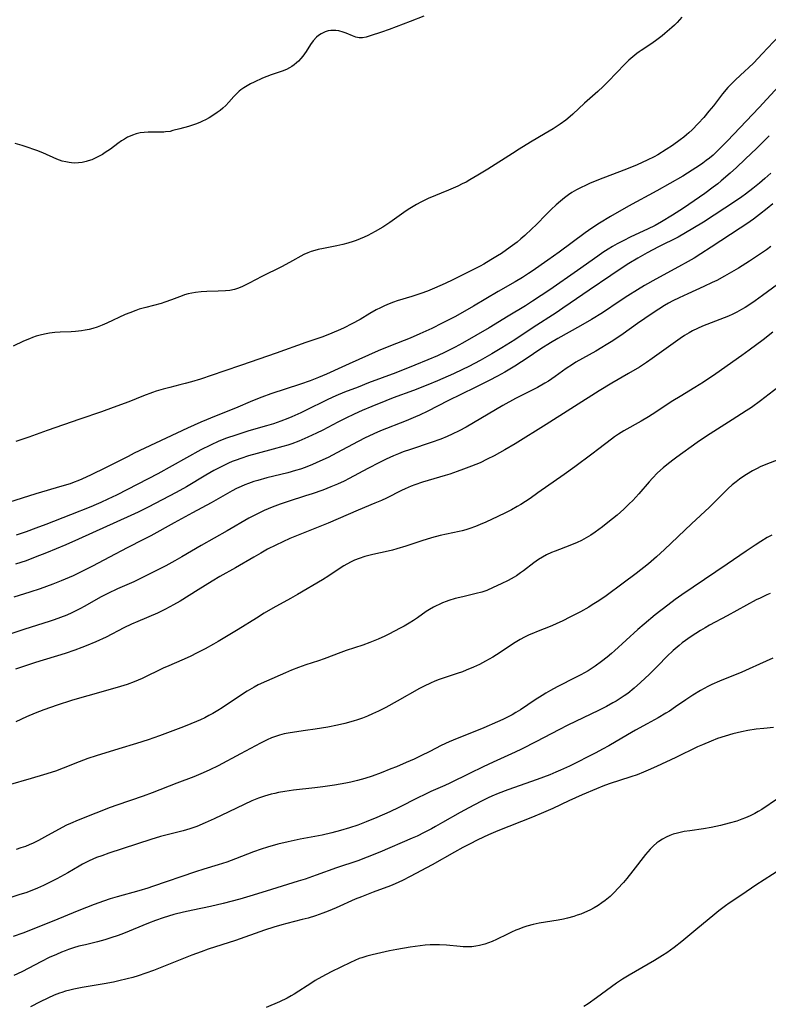
# Model space of a CAD drawing. Units: inches. Extents: x 2102912 to 2108317, y 196890 to 202334.
# Drawn here: x 2103224 to 2103353, y 198561 to 198731 of the extents above; entities that cross this region are included whole.
import ezdxf

# ---------------------------------------------------------------- set-up
doc = ezdxf.new("R2010")
doc.units = ezdxf.units.IN
doc.header["$MEASUREMENT"] = 0
doc.layers.add('c_08_T14S_R20E', color=39, linetype='Continuous')

msp = doc.modelspace()

# ---------------------------------------------------------------- linework, layer by layer
at = {"layer": 'c_08_T14S_R20E'}
for points in [[(2103338.02, 198731.03, 1092), (2103337.65, 198730.56, 1092), (2103337.24, 198730.11, 1092), (2103336.8, 198729.66, 1092), (2103336.33, 198729.22, 1092), (2103335.15, 198728.2, 1092), (2103334.68, 198727.82, 1092), (2103333.75, 198727.1, 1092), (2103332.89, 198726.5, 1092), (2103331.08, 198725.31, 1092), (2103330.7, 198725.05, 1092), (2103330.32, 198724.77, 1092), (2103329.62, 198724.21, 1092), (2103328.95, 198723.6, 1092), (2103328.25, 198722.93, 1092), (2103325.41, 198719.96, 1092), (2103324.53, 198719.08, 1092), (2103323.59, 198718.22, 1092), (2103321.33, 198716.26, 1092), (2103319.33, 198714.34, 1092), (2103318.88, 198713.94, 1092), (2103318.14, 198713.32, 1092), (2103317.15, 198712.62, 1092), (2103315.92, 198711.83, 1092), (2103314.57, 198711, 1092), (2103312.04, 198709.5, 1092), (2103310.12, 198708.33, 1092), (2103308.94, 198707.6, 1092), (2103304.71, 198704.9, 1092), (2103303.01, 198703.84, 1092), (2103301.64, 198703.03, 1092), (2103300.98, 198702.67, 1092), (2103300.31, 198702.34, 1092), (2103299.58, 198701.99, 1092), (2103297.95, 198701.26, 1092), (2103294.48, 198699.82, 1092), (2103293.19, 198699.22, 1092), (2103292.49, 198698.84, 1092), (2103291.59, 198698.32, 1092), (2103291.03, 198697.96, 1092), (2103290.3, 198697.46, 1092), (2103287.88, 198695.72, 1092), (2103286.7, 198694.94, 1092), (2103285.36, 198694.16, 1092), (2103284.13, 198693.51, 1092), (2103283.46, 198693.19, 1092), (2103282.79, 198692.9, 1092), (2103282.12, 198692.63, 1092), (2103281.57, 198692.44, 1092), (2103280.69, 198692.17, 1092), (2103279.8, 198691.94, 1092), (2103278.76, 198691.71, 1092), (2103276.5, 198691.26, 1092), (2103275.59, 198691.07, 1092), (2103274.98, 198690.92, 1092), (2103274.38, 198690.75, 1092), (2103273.79, 198690.52, 1092), (2103273.13, 198690.21, 1092), (2103270.66, 198688.85, 1092), (2103269.25, 198688.1, 1092), (2103265.89, 198686.41, 1092), (2103263.72, 198685.27, 1092), (2103262.57, 198684.7, 1092), (2103261.88, 198684.42, 1092), (2103261.18, 198684.19, 1092), (2103260.38, 198684.03, 1092), (2103259.67, 198683.95, 1092), (2103258.37, 198683.89, 1092), (2103256.42, 198683.85, 1092), (2103255.47, 198683.8, 1092), (2103254.5, 198683.68, 1092), (2103253.88, 198683.57, 1092), (2103253.26, 198683.43, 1092), (2103252.63, 198683.26, 1092), (2103252.23, 198683.12, 1092), (2103250.35, 198682.4, 1092), (2103249.22, 198682, 1092), (2103248.62, 198681.82, 1092), (2103245.94, 198681.13, 1092), (2103244.84, 198680.8, 1092), (2103244.22, 198680.59, 1092), (2103243.19, 198680.2, 1092), (2103242.43, 198679.88, 1092), (2103239.29, 198678.41, 1092), (2103238.45, 198678.06, 1092), (2103237.59, 198677.75, 1092), (2103236.88, 198677.52, 1092), (2103236.23, 198677.35, 1092), (2103235.57, 198677.21, 1092), (2103234.9, 198677.1, 1092), (2103233.91, 198676.99, 1092), (2103233.16, 198676.94, 1092), (2103231.25, 198676.85, 1092), (2103230.34, 198676.79, 1092), (2103229.44, 198676.7, 1092), (2103228.56, 198676.55, 1092), (2103227.81, 198676.37, 1092), (2103227.14, 198676.16, 1092), (2103226.48, 198675.93, 1092), (2103225.96, 198675.72, 1092), (2103224.96, 198675.3, 1092), (2103223.17, 198674.45, 1092)], [(2103293.74, 198731.21, 1094), (2103291.39, 198730.25, 1094), (2103287.78, 198728.87, 1094), (2103286.46, 198728.41, 1094), (2103284.53, 198727.78, 1094), (2103283.79, 198727.58, 1094), (2103283.19, 198727.47, 1094), (2103282.61, 198727.47, 1094), (2103282.02, 198727.59, 1094), (2103281.45, 198727.8, 1094), (2103280.36, 198728.28, 1094), (2103279.87, 198728.46, 1094), (2103279.14, 198728.65, 1094), (2103278.63, 198728.72, 1094), (2103278.11, 198728.73, 1094), (2103277.77, 198728.72, 1094), (2103277.26, 198728.64, 1094), (2103276.76, 198728.5, 1094), (2103276.06, 198728.16, 1094), (2103275.65, 198727.88, 1094), (2103275.27, 198727.55, 1094), (2103274.72, 198726.92, 1094), (2103274.28, 198726.31, 1094), (2103273.48, 198725.1, 1094), (2103272.95, 198724.34, 1094), (2103272.59, 198723.89, 1094), (2103272.2, 198723.48, 1094), (2103271.85, 198723.15, 1094), (2103271.47, 198722.84, 1094), (2103271.07, 198722.55, 1094), (2103270.64, 198722.29, 1094), (2103270.12, 198722.02, 1094), (2103269.38, 198721.71, 1094), (2103267.51, 198721.08, 1094), (2103266.77, 198720.8, 1094), (2103266.03, 198720.51, 1094), (2103264.55, 198719.86, 1094), (2103263.96, 198719.57, 1094), (2103263.37, 198719.24, 1094), (2103262.81, 198718.89, 1094), (2103262.28, 198718.5, 1094), (2103262.02, 198718.28, 1094), (2103261.54, 198717.83, 1094), (2103261.1, 198717.36, 1094), (2103260.21, 198716.38, 1094), (2103259.7, 198715.86, 1094), (2103259.17, 198715.38, 1094), (2103258.71, 198715, 1094), (2103258.22, 198714.64, 1094), (2103257.45, 198714.12, 1094), (2103256.85, 198713.74, 1094), (2103256.23, 198713.39, 1094), (2103255.69, 198713.11, 1094), (2103255.22, 198712.89, 1094), (2103254.5, 198712.62, 1094), (2103253.3, 198712.24, 1094), (2103251.83, 198711.83, 1094), (2103250.63, 198711.51, 1094), (2103250.12, 198711.39, 1094), (2103249.36, 198711.28, 1094), (2103249.06, 198711.26, 1094), (2103248.3, 198711.25, 1094), (2103246.95, 198711.27, 1094), (2103246.36, 198711.26, 1094), (2103245.7, 198711.21, 1094), (2103244.97, 198711.11, 1094), (2103244.32, 198710.96, 1094), (2103243.69, 198710.76, 1094), (2103243.25, 198710.58, 1094), (2103242.81, 198710.37, 1094), (2103242.28, 198710.07, 1094), (2103241.77, 198709.74, 1094), (2103241.14, 198709.29, 1094), (2103239.89, 198708.35, 1094), (2103239, 198707.73, 1094), (2103238.5, 198707.41, 1094), (2103237.73, 198706.98, 1094), (2103237.25, 198706.75, 1094), (2103236.66, 198706.51, 1094), (2103236.07, 198706.3, 1094), (2103235.72, 198706.2, 1094), (2103235.05, 198706.05, 1094), (2103234.37, 198705.96, 1094), (2103233.79, 198705.94, 1094), (2103233.2, 198705.97, 1094), (2103232.81, 198706.02, 1094), (2103232.21, 198706.13, 1094), (2103231.61, 198706.29, 1094), (2103231.13, 198706.45, 1094), (2103230.66, 198706.63, 1094), (2103228.25, 198707.68, 1094), (2103227.23, 198708.1, 1094), (2103226.58, 198708.34, 1094), (2103225.94, 198708.57, 1094), (2103224.74, 198708.95, 1094), (2103223.52, 198709.28, 1094)], [(2103354.77, 198727.81, 1090), (2103351.86, 198724.71, 1090), (2103350.39, 198723.19, 1090), (2103349.52, 198722.33, 1090), (2103348.88, 198721.72, 1090), (2103347.29, 198720.26, 1090), (2103346.62, 198719.59, 1090), (2103345.97, 198718.9, 1090), (2103345.05, 198717.82, 1090), (2103343.48, 198715.79, 1090), (2103342.71, 198714.83, 1090), (2103341.8, 198713.75, 1090), (2103340.83, 198712.71, 1090), (2103339.81, 198711.67, 1090), (2103339.24, 198711.13, 1090), (2103338.83, 198710.77, 1090), (2103338.4, 198710.41, 1090), (2103337.76, 198709.91, 1090), (2103336.42, 198708.97, 1090), (2103335.33, 198708.24, 1090), (2103333.94, 198707.37, 1090), (2103333.31, 198707.02, 1090), (2103332.11, 198706.42, 1090), (2103330.37, 198705.63, 1090), (2103328.55, 198704.88, 1090), (2103326.9, 198704.23, 1090), (2103323.73, 198703.03, 1090), (2103322.17, 198702.4, 1090), (2103321.48, 198702.1, 1090), (2103320.75, 198701.74, 1090), (2103319.95, 198701.32, 1090), (2103319.17, 198700.86, 1090), (2103318.6, 198700.48, 1090), (2103317.88, 198699.94, 1090), (2103317.18, 198699.37, 1090), (2103316.47, 198698.75, 1090), (2103315.62, 198697.96, 1090), (2103314.81, 198697.16, 1090), (2103313.03, 198695.34, 1090), (2103312.3, 198694.63, 1090), (2103311.08, 198693.5, 1090), (2103310.41, 198692.92, 1090), (2103309.73, 198692.35, 1090), (2103308.57, 198691.47, 1090), (2103307.04, 198690.41, 1090), (2103306.37, 198689.97, 1090), (2103305.26, 198689.28, 1090), (2103304.03, 198688.57, 1090), (2103303.38, 198688.22, 1090), (2103302.01, 198687.51, 1090), (2103298.68, 198685.84, 1090), (2103297.38, 198685.22, 1090), (2103295.53, 198684.41, 1090), (2103294.35, 198683.94, 1090), (2103293.2, 198683.53, 1090), (2103291.64, 198683.02, 1090), (2103289.16, 198682.25, 1090), (2103288.53, 198682.03, 1090), (2103287.77, 198681.73, 1090), (2103286.99, 198681.4, 1090), (2103286.26, 198681.05, 1090), (2103285.55, 198680.69, 1090), (2103284.46, 198680.07, 1090), (2103282.78, 198679.07, 1090), (2103281.34, 198678.28, 1090), (2103280.04, 198677.63, 1090), (2103279.39, 198677.33, 1090), (2103277.93, 198676.7, 1090), (2103276.36, 198676.08, 1090), (2103273.47, 198675.08, 1090), (2103268.36, 198673.25, 1090), (2103262.42, 198671.21, 1090), (2103259.34, 198670.18, 1090), (2103255.37, 198668.81, 1090), (2103253.82, 198668.32, 1090), (2103252.72, 198668.02, 1090), (2103251.83, 198667.79, 1090), (2103250.06, 198667.38, 1090), (2103248.95, 198667.09, 1090), (2103247.72, 198666.71, 1090), (2103247.09, 198666.5, 1090), (2103245.57, 198665.93, 1090), (2103243.05, 198664.92, 1090), (2103240.38, 198663.9, 1090), (2103238.36, 198663.18, 1090), (2103234.6, 198661.92, 1090), (2103229.01, 198659.97, 1090), (2103225.86, 198658.81, 1090), (2103224.82, 198658.45, 1090), (2103223.63, 198658.1, 1090)], [(2103354.66, 198719.12, 1088), (2103351.34, 198715.49, 1088), (2103345.86, 198709.7, 1088), (2103344.37, 198708.21, 1088), (2103343.4, 198707.31, 1088), (2103342.81, 198706.8, 1088), (2103342.25, 198706.36, 1088), (2103341.67, 198705.92, 1088), (2103341.07, 198705.51, 1088), (2103339.84, 198704.69, 1088), (2103338.21, 198703.71, 1088), (2103333.73, 198701.18, 1088), (2103328.87, 198698.54, 1088), (2103325.81, 198696.77, 1088), (2103323.91, 198695.62, 1088), (2103322.6, 198694.76, 1088), (2103321.46, 198693.97, 1088), (2103316.96, 198690.61, 1088), (2103315.05, 198689.22, 1088), (2103312.36, 198687.37, 1088), (2103311.68, 198686.93, 1088), (2103310.65, 198686.28, 1088), (2103309.39, 198685.53, 1088), (2103306.48, 198683.88, 1088), (2103302.24, 198681.34, 1088), (2103300.34, 198680.24, 1088), (2103299.04, 198679.53, 1088), (2103296.9, 198678.43, 1088), (2103295.07, 198677.51, 1088), (2103293.06, 198676.56, 1088), (2103291.36, 198675.81, 1088), (2103287.99, 198674.51, 1088), (2103285.89, 198673.64, 1088), (2103280.88, 198671.45, 1088), (2103279.63, 198670.88, 1088), (2103276.99, 198669.64, 1088), (2103275.63, 198669.06, 1088), (2103274.2, 198668.52, 1088), (2103272.55, 198667.94, 1088), (2103267.43, 198666.24, 1088), (2103265.88, 198665.69, 1088), (2103264.3, 198665.07, 1088), (2103261.36, 198663.83, 1088), (2103258.07, 198662.5, 1088), (2103255.43, 198661.4, 1088), (2103253.12, 198660.36, 1088), (2103243.97, 198656.05, 1088), (2103242.91, 198655.52, 1088), (2103239.02, 198653.53, 1088), (2103236.6, 198652.35, 1088), (2103234.99, 198651.61, 1088), (2103234.29, 198651.31, 1088), (2103233.64, 198651.06, 1088), (2103232.96, 198650.82, 1088), (2103231.56, 198650.37, 1088), (2103227.08, 198649.07, 1088), (2103222.4, 198647.58, 1088)], [(2103353.05, 198710.64, 1086), (2103352.01, 198709.57, 1086), (2103350.94, 198708.52, 1086), (2103348.94, 198706.63, 1086), (2103347.41, 198705.16, 1086), (2103346.34, 198704.18, 1086), (2103344.81, 198702.87, 1086), (2103344.21, 198702.38, 1086), (2103343.44, 198701.79, 1086), (2103341.98, 198700.72, 1086), (2103338.35, 198698.21, 1086), (2103336.42, 198696.97, 1086), (2103334.55, 198695.83, 1086), (2103333.46, 198695.22, 1086), (2103332.14, 198694.56, 1086), (2103329.29, 198693.23, 1086), (2103327.98, 198692.58, 1086), (2103326.92, 198692.03, 1086), (2103326.15, 198691.59, 1086), (2103325.38, 198691.13, 1086), (2103324.49, 198690.56, 1086), (2103323.6, 198689.96, 1086), (2103320.11, 198687.48, 1086), (2103315.38, 198684.17, 1086), (2103313.9, 198683.18, 1086), (2103312.37, 198682.17, 1086), (2103311.18, 198681.42, 1086), (2103308.2, 198679.62, 1086), (2103304.92, 198677.59, 1086), (2103300.38, 198674.96, 1086), (2103299.13, 198674.28, 1086), (2103298.53, 198673.98, 1086), (2103297.38, 198673.42, 1086), (2103296.05, 198672.82, 1086), (2103294.42, 198672.11, 1086), (2103292.16, 198671.18, 1086), (2103288.94, 198669.9, 1086), (2103284.23, 198668.14, 1086), (2103282.42, 198667.44, 1086), (2103280.11, 198666.53, 1086), (2103278.62, 198665.91, 1086), (2103277.25, 198665.3, 1086), (2103276.52, 198664.96, 1086), (2103273.97, 198663.67, 1086), (2103272.61, 198663.01, 1086), (2103271.06, 198662.31, 1086), (2103270.34, 198662.02, 1086), (2103269.13, 198661.56, 1086), (2103267.87, 198661.13, 1086), (2103266.71, 198660.77, 1086), (2103263.64, 198659.89, 1086), (2103261.42, 198659.19, 1086), (2103259.8, 198658.63, 1086), (2103258.5, 198658.11, 1086), (2103257.07, 198657.46, 1086), (2103255.44, 198656.63, 1086), (2103248, 198652.52, 1086), (2103246.38, 198651.65, 1086), (2103240.93, 198648.86, 1086), (2103239.46, 198648.14, 1086), (2103238.24, 198647.58, 1086), (2103237.43, 198647.22, 1086), (2103236.54, 198646.86, 1086), (2103233.03, 198645.49, 1086), (2103228.77, 198643.81, 1086), (2103227.08, 198643.17, 1086), (2103225.39, 198642.56, 1086), (2103223.71, 198642, 1086)], [(2103353.33, 198704.2, 1084), (2103352.31, 198703.27, 1084), (2103351.38, 198702.47, 1084), (2103350.24, 198701.54, 1084), (2103349, 198700.6, 1084), (2103348.37, 198700.14, 1084), (2103347.24, 198699.36, 1084), (2103341.79, 198695.79, 1084), (2103339.96, 198694.66, 1084), (2103338.7, 198693.93, 1084), (2103337.39, 198693.22, 1084), (2103334.05, 198691.51, 1084), (2103332.09, 198690.48, 1084), (2103330.47, 198689.58, 1084), (2103328.95, 198688.68, 1084), (2103327.45, 198687.72, 1084), (2103325.82, 198686.63, 1084), (2103322.12, 198684.1, 1084), (2103318.88, 198681.83, 1084), (2103317.62, 198680.98, 1084), (2103316.45, 198680.21, 1084), (2103312.5, 198677.69, 1084), (2103309.35, 198675.57, 1084), (2103307.12, 198674.17, 1084), (2103305.38, 198673.13, 1084), (2103303.4, 198672, 1084), (2103302.44, 198671.48, 1084), (2103301.46, 198670.97, 1084), (2103300.38, 198670.44, 1084), (2103298.84, 198669.73, 1084), (2103296.05, 198668.5, 1084), (2103294.39, 198667.79, 1084), (2103291.96, 198666.84, 1084), (2103288.45, 198665.56, 1084), (2103287.21, 198665.09, 1084), (2103284.78, 198664.1, 1084), (2103283.14, 198663.4, 1084), (2103281.75, 198662.77, 1084), (2103280.31, 198662.08, 1084), (2103278.93, 198661.38, 1084), (2103276.37, 198660.04, 1084), (2103275.31, 198659.51, 1084), (2103273.81, 198658.81, 1084), (2103272.26, 198658.16, 1084), (2103271.03, 198657.7, 1084), (2103270.34, 198657.46, 1084), (2103269.49, 198657.19, 1084), (2103267.85, 198656.74, 1084), (2103265.09, 198656.04, 1084), (2103263.63, 198655.63, 1084), (2103262.3, 198655.18, 1084), (2103261.48, 198654.88, 1084), (2103260.82, 198654.61, 1084), (2103260.17, 198654.33, 1084), (2103259.35, 198653.94, 1084), (2103258.47, 198653.5, 1084), (2103257.67, 198653.07, 1084), (2103256.29, 198652.28, 1084), (2103252.94, 198650.3, 1084), (2103251.17, 198649.32, 1084), (2103246.39, 198646.8, 1084), (2103244.66, 198645.94, 1084), (2103243.39, 198645.34, 1084), (2103234.4, 198641.27, 1084), (2103232.23, 198640.33, 1084), (2103228.88, 198638.93, 1084), (2103226.94, 198638.17, 1084), (2103225.38, 198637.59, 1084), (2103223.6, 198636.99, 1084)], [(2103353.65, 198698.93, 1082), (2103352.7, 198698.14, 1082), (2103351.37, 198697.07, 1082), (2103350.33, 198696.29, 1082), (2103349.21, 198695.51, 1082), (2103348.05, 198694.74, 1082), (2103343.09, 198691.48, 1082), (2103341.29, 198690.31, 1082), (2103340.14, 198689.61, 1082), (2103339.13, 198689.02, 1082), (2103337.47, 198688.11, 1082), (2103333.56, 198686, 1082), (2103331.62, 198684.9, 1082), (2103330.42, 198684.17, 1082), (2103328.78, 198683.13, 1082), (2103327.45, 198682.26, 1082), (2103324.39, 198680.22, 1082), (2103322.54, 198679.07, 1082), (2103320.65, 198677.95, 1082), (2103316.77, 198675.77, 1082), (2103315.48, 198675.03, 1082), (2103313.85, 198674.01, 1082), (2103311.31, 198672.29, 1082), (2103310.5, 198671.76, 1082), (2103309.36, 198671.04, 1082), (2103307.61, 198670, 1082), (2103306.4, 198669.32, 1082), (2103304.93, 198668.54, 1082), (2103302.56, 198667.33, 1082), (2103297.83, 198665.04, 1082), (2103294.39, 198663.3, 1082), (2103292.98, 198662.61, 1082), (2103292.29, 198662.29, 1082), (2103290.71, 198661.61, 1082), (2103286.28, 198659.88, 1082), (2103285.11, 198659.39, 1082), (2103284.27, 198659.01, 1082), (2103283.67, 198658.72, 1082), (2103282.45, 198658.1, 1082), (2103278.8, 198656.15, 1082), (2103277.27, 198655.35, 1082), (2103276.35, 198654.9, 1082), (2103275.24, 198654.4, 1082), (2103274.58, 198654.11, 1082), (2103273.35, 198653.63, 1082), (2103272.51, 198653.34, 1082), (2103271.69, 198653.07, 1082), (2103270.36, 198652.7, 1082), (2103266.73, 198651.82, 1082), (2103265.18, 198651.39, 1082), (2103264.49, 198651.18, 1082), (2103263.59, 198650.87, 1082), (2103262.95, 198650.62, 1082), (2103262.32, 198650.35, 1082), (2103261.55, 198649.99, 1082), (2103260.79, 198649.6, 1082), (2103257.16, 198647.55, 1082), (2103253.96, 198645.79, 1082), (2103250.84, 198644.1, 1082), (2103246.81, 198641.87, 1082), (2103245.59, 198641.23, 1082), (2103242.78, 198639.79, 1082), (2103239.73, 198638.17, 1082), (2103236.83, 198636.65, 1082), (2103234.65, 198635.54, 1082), (2103233.48, 198634.99, 1082), (2103232.82, 198634.7, 1082), (2103231.4, 198634.11, 1082), (2103230.01, 198633.56, 1082), (2103227.82, 198632.76, 1082), (2103226.03, 198632.17, 1082), (2103225.11, 198631.88, 1082), (2103223.27, 198631.34, 1082)], [(2103353.34, 198691.59, 1080), (2103352.57, 198691.03, 1080), (2103351.39, 198690.21, 1080), (2103349.68, 198689.08, 1080), (2103347.77, 198687.87, 1080), (2103346.58, 198687.17, 1080), (2103345.39, 198686.49, 1080), (2103344.03, 198685.77, 1080), (2103343.25, 198685.38, 1080), (2103341.8, 198684.69, 1080), (2103339.07, 198683.48, 1080), (2103337.59, 198682.79, 1080), (2103336.5, 198682.24, 1080), (2103335.78, 198681.86, 1080), (2103335.06, 198681.45, 1080), (2103334.08, 198680.85, 1080), (2103332.94, 198680.1, 1080), (2103330.42, 198678.34, 1080), (2103327.99, 198676.61, 1080), (2103326.21, 198675.4, 1080), (2103325.07, 198674.67, 1080), (2103324.32, 198674.22, 1080), (2103323.28, 198673.63, 1080), (2103320.96, 198672.34, 1080), (2103319.86, 198671.7, 1080), (2103319.26, 198671.33, 1080), (2103318.18, 198670.6, 1080), (2103316.27, 198669.22, 1080), (2103315.15, 198668.47, 1080), (2103314.52, 198668.09, 1080), (2103313.23, 198667.37, 1080), (2103309.47, 198665.44, 1080), (2103307.31, 198664.25, 1080), (2103304.77, 198662.8, 1080), (2103300.99, 198660.53, 1080), (2103299.78, 198659.88, 1080), (2103298.59, 198659.31, 1080), (2103297.72, 198658.93, 1080), (2103296.63, 198658.49, 1080), (2103294.98, 198657.89, 1080), (2103291.44, 198656.71, 1080), (2103290.17, 198656.27, 1080), (2103289.36, 198655.96, 1080), (2103288.52, 198655.62, 1080), (2103287.26, 198655.04, 1080), (2103286.08, 198654.46, 1080), (2103284.13, 198653.45, 1080), (2103280.9, 198651.73, 1080), (2103280.02, 198651.28, 1080), (2103278.91, 198650.76, 1080), (2103277.77, 198650.27, 1080), (2103276.37, 198649.72, 1080), (2103274.54, 198649.08, 1080), (2103273.39, 198648.71, 1080), (2103270.42, 198647.77, 1080), (2103269.03, 198647.31, 1080), (2103267.65, 198646.8, 1080), (2103266.32, 198646.23, 1080), (2103265.04, 198645.61, 1080), (2103263.67, 198644.88, 1080), (2103259.92, 198642.7, 1080), (2103255.45, 198640.17, 1080), (2103252.16, 198638.24, 1080), (2103250.96, 198637.57, 1080), (2103249.4, 198636.73, 1080), (2103247.13, 198635.54, 1080), (2103245.03, 198634.5, 1080), (2103243.9, 198633.98, 1080), (2103241.08, 198632.72, 1080), (2103239.43, 198631.94, 1080), (2103238.18, 198631.29, 1080), (2103235.48, 198629.76, 1080), (2103234.62, 198629.3, 1080), (2103233.25, 198628.62, 1080), (2103232.42, 198628.25, 1080), (2103231.33, 198627.8, 1080), (2103230.24, 198627.41, 1080), (2103229.34, 198627.11, 1080), (2103225.19, 198625.81, 1080), (2103219.42, 198623.93, 1080)], [(2103354.49, 198685.09, 1078), (2103351.92, 198683.16, 1078), (2103350.64, 198682.23, 1078), (2103349.56, 198681.51, 1078), (2103348.93, 198681.12, 1078), (2103348.29, 198680.75, 1078), (2103347.52, 198680.33, 1078), (2103346.79, 198679.97, 1078), (2103346.05, 198679.63, 1078), (2103345.34, 198679.33, 1078), (2103341.62, 198677.88, 1078), (2103340.75, 198677.51, 1078), (2103339.9, 198677.1, 1078), (2103339.31, 198676.77, 1078), (2103338.52, 198676.29, 1078), (2103337.75, 198675.77, 1078), (2103334.96, 198673.76, 1078), (2103332.97, 198672.35, 1078), (2103331.97, 198671.67, 1078), (2103330.75, 198670.88, 1078), (2103328.89, 198669.75, 1078), (2103326.03, 198668.1, 1078), (2103323.82, 198666.77, 1078), (2103314.72, 198660.97, 1078), (2103309.4, 198657.68, 1078), (2103307.66, 198656.64, 1078), (2103305.8, 198655.61, 1078), (2103304.63, 198655.01, 1078), (2103303.38, 198654.42, 1078), (2103301.92, 198653.81, 1078), (2103300.56, 198653.3, 1078), (2103299.47, 198652.91, 1078), (2103298.2, 198652.48, 1078), (2103297.38, 198652.23, 1078), (2103294.46, 198651.37, 1078), (2103293.47, 198651.06, 1078), (2103292.18, 198650.61, 1078), (2103291.53, 198650.37, 1078), (2103290.5, 198649.92, 1078), (2103289.87, 198649.63, 1078), (2103287.29, 198648.36, 1078), (2103286.43, 198647.95, 1078), (2103285.33, 198647.46, 1078), (2103282.46, 198646.27, 1078), (2103277.26, 198644.04, 1078), (2103272.41, 198642.11, 1078), (2103270.7, 198641.38, 1078), (2103269.5, 198640.83, 1078), (2103268.29, 198640.25, 1078), (2103266.89, 198639.54, 1078), (2103265.72, 198638.9, 1078), (2103264.52, 198638.22, 1078), (2103261.35, 198636.35, 1078), (2103258.69, 198634.84, 1078), (2103257.38, 198634.07, 1078), (2103254.95, 198632.6, 1078), (2103251.85, 198630.64, 1078), (2103250.71, 198629.97, 1078), (2103250.1, 198629.64, 1078), (2103249.22, 198629.19, 1078), (2103247.95, 198628.59, 1078), (2103244.6, 198627.15, 1078), (2103243.52, 198626.66, 1078), (2103242.2, 198626.02, 1078), (2103239.16, 198624.46, 1078), (2103237.37, 198623.62, 1078), (2103235.74, 198622.94, 1078), (2103234.99, 198622.65, 1078), (2103233.79, 198622.21, 1078), (2103232.08, 198621.65, 1078), (2103227.01, 198620.07, 1078), (2103225.45, 198619.57, 1078), (2103223.57, 198618.92, 1078)], [(2103353.65, 198676.84, 1076), (2103351.99, 198675.54, 1076), (2103349.64, 198673.78, 1076), (2103348.37, 198672.85, 1076), (2103343.88, 198669.7, 1076), (2103341.79, 198668.29, 1076), (2103340.27, 198667.33, 1076), (2103337.73, 198665.81, 1076), (2103336.5, 198665.05, 1076), (2103332.94, 198662.7, 1076), (2103332.31, 198662.31, 1076), (2103331.04, 198661.57, 1076), (2103328.09, 198659.91, 1076), (2103327.15, 198659.34, 1076), (2103326.47, 198658.88, 1076), (2103325.95, 198658.5, 1076), (2103323.79, 198656.8, 1076), (2103322.57, 198655.88, 1076), (2103319.65, 198653.72, 1076), (2103317.85, 198652.42, 1076), (2103313.33, 198649.23, 1076), (2103311.98, 198648.3, 1076), (2103310.39, 198647.26, 1076), (2103309.75, 198646.88, 1076), (2103308.79, 198646.34, 1076), (2103307.74, 198645.8, 1076), (2103306.43, 198645.16, 1076), (2103304.35, 198644.2, 1076), (2103303.39, 198643.79, 1076), (2103302.58, 198643.47, 1076), (2103301.6, 198643.12, 1076), (2103300.96, 198642.91, 1076), (2103300.33, 198642.73, 1076), (2103299.77, 198642.59, 1076), (2103296.54, 198641.89, 1076), (2103295.05, 198641.51, 1076), (2103293.4, 198641.02, 1076), (2103290.65, 198640.1, 1076), (2103289.09, 198639.61, 1076), (2103288.32, 198639.39, 1076), (2103287.62, 198639.21, 1076), (2103284.96, 198638.63, 1076), (2103283.59, 198638.3, 1076), (2103282.6, 198637.99, 1076), (2103281.8, 198637.67, 1076), (2103281.14, 198637.35, 1076), (2103279.99, 198636.7, 1076), (2103279.5, 198636.39, 1076), (2103277.38, 198635, 1076), (2103276.3, 198634.3, 1076), (2103272.01, 198631.75, 1076), (2103270.83, 198631.07, 1076), (2103267.81, 198629.43, 1076), (2103266.31, 198628.56, 1076), (2103264.97, 198627.73, 1076), (2103261.82, 198625.76, 1076), (2103258.39, 198623.7, 1076), (2103257.57, 198623.22, 1076), (2103256.15, 198622.44, 1076), (2103254.77, 198621.72, 1076), (2103253.57, 198621.14, 1076), (2103252.16, 198620.49, 1076), (2103249.92, 198619.54, 1076), (2103248.94, 198619.1, 1076), (2103245.32, 198617.34, 1076), (2103243.94, 198616.75, 1076), (2103242.77, 198616.32, 1076), (2103241.03, 198615.77, 1076), (2103235.99, 198614.37, 1076), (2103234.57, 198613.96, 1076), (2103233.22, 198613.55, 1076), (2103230.74, 198612.75, 1076), (2103228.44, 198611.94, 1076), (2103226.96, 198611.37, 1076), (2103225.48, 198610.74, 1076), (2103223.65, 198609.88, 1076)], [(2103354.56, 198667.38, 1074), (2103351.57, 198665.06, 1074), (2103350, 198663.94, 1074), (2103349.1, 198663.34, 1074), (2103346.72, 198661.8, 1074), (2103343.53, 198659.82, 1074), (2103342.27, 198659.01, 1074), (2103340.67, 198657.9, 1074), (2103337.17, 198655.38, 1074), (2103336.48, 198654.87, 1074), (2103335.48, 198654.08, 1074), (2103334.81, 198653.52, 1074), (2103333.89, 198652.68, 1074), (2103333.02, 198651.79, 1074), (2103332.43, 198651.14, 1074), (2103330.66, 198649.1, 1074), (2103329.61, 198647.96, 1074), (2103329.01, 198647.34, 1074), (2103328.09, 198646.47, 1074), (2103326.91, 198645.44, 1074), (2103325.35, 198644.16, 1074), (2103324.39, 198643.41, 1074), (2103323.13, 198642.49, 1074), (2103322.39, 198641.98, 1074), (2103321.63, 198641.51, 1074), (2103320.79, 198641.05, 1074), (2103320.04, 198640.69, 1074), (2103318.82, 198640.18, 1074), (2103316.29, 198639.24, 1074), (2103315.63, 198638.97, 1074), (2103314.81, 198638.57, 1074), (2103314.12, 198638.19, 1074), (2103313.45, 198637.78, 1074), (2103312.64, 198637.22, 1074), (2103310.85, 198635.84, 1074), (2103310.35, 198635.48, 1074), (2103309.65, 198635.01, 1074), (2103309.23, 198634.75, 1074), (2103308.23, 198634.19, 1074), (2103307.03, 198633.59, 1074), (2103305.66, 198632.96, 1074), (2103304.54, 198632.49, 1074), (2103303.67, 198632.18, 1074), (2103302.74, 198631.92, 1074), (2103300.43, 198631.39, 1074), (2103299.08, 198631.06, 1074), (2103298.03, 198630.75, 1074), (2103297.56, 198630.59, 1074), (2103296.94, 198630.35, 1074), (2103296.33, 198630.08, 1074), (2103295.84, 198629.85, 1074), (2103295.36, 198629.6, 1074), (2103294.67, 198629.2, 1074), (2103294.15, 198628.86, 1074), (2103292.63, 198627.77, 1074), (2103291.93, 198627.29, 1074), (2103291.22, 198626.84, 1074), (2103290.36, 198626.35, 1074), (2103289.65, 198625.96, 1074), (2103287.71, 198624.97, 1074), (2103287, 198624.62, 1074), (2103285.89, 198624.11, 1074), (2103285.01, 198623.73, 1074), (2103284.42, 198623.5, 1074), (2103283.24, 198623.09, 1074), (2103280.37, 198622.12, 1074), (2103279.49, 198621.8, 1074), (2103276.59, 198620.69, 1074), (2103275.6, 198620.36, 1074), (2103273.45, 198619.68, 1074), (2103272.22, 198619.24, 1074), (2103270.97, 198618.76, 1074), (2103269.95, 198618.33, 1074), (2103266.68, 198616.89, 1074), (2103265.28, 198616.22, 1074), (2103264.55, 198615.84, 1074), (2103263.35, 198615.15, 1074), (2103262.59, 198614.66, 1074), (2103259.07, 198612.32, 1074), (2103258.34, 198611.86, 1074), (2103257.45, 198611.32, 1074), (2103256.78, 198610.95, 1074), (2103256.1, 198610.6, 1074), (2103255.34, 198610.23, 1074), (2103254.66, 198609.93, 1074), (2103253.7, 198609.53, 1074), (2103252.42, 198609.03, 1074), (2103248.29, 198607.47, 1074), (2103246.38, 198606.8, 1074), (2103244.38, 198606.15, 1074), (2103241.35, 198605.22, 1074), (2103237.46, 198604.06, 1074), (2103236, 198603.57, 1074), (2103234.49, 198603.01, 1074), (2103231.79, 198601.92, 1074), (2103230.44, 198601.43, 1074), (2103228.4, 198600.77, 1074), (2103226.29, 198600.12, 1074), (2103222.31, 198598.98, 1074)], [(2103355.43, 198655.28, 1072), (2103352.49, 198654.13, 1072), (2103351.5, 198653.7, 1072), (2103350.99, 198653.45, 1072), (2103350.16, 198653.01, 1072), (2103349.13, 198652.4, 1072), (2103348.5, 198651.98, 1072), (2103347.94, 198651.58, 1072), (2103347.38, 198651.17, 1072), (2103346.69, 198650.61, 1072), (2103346.03, 198650.02, 1072), (2103345.48, 198649.49, 1072), (2103343.37, 198647.36, 1072), (2103342.79, 198646.8, 1072), (2103339.68, 198643.9, 1072), (2103335.09, 198639.49, 1072), (2103333.72, 198638.26, 1072), (2103332.29, 198637.06, 1072), (2103330.18, 198635.39, 1072), (2103327.95, 198633.71, 1072), (2103325.02, 198631.56, 1072), (2103323.79, 198630.7, 1072), (2103322.66, 198629.98, 1072), (2103322.07, 198629.62, 1072), (2103320.63, 198628.81, 1072), (2103318.92, 198627.91, 1072), (2103317.46, 198627.19, 1072), (2103316.58, 198626.78, 1072), (2103315.7, 198626.39, 1072), (2103313.08, 198625.37, 1072), (2103312.54, 198625.15, 1072), (2103311.83, 198624.83, 1072), (2103311.01, 198624.43, 1072), (2103310.27, 198624.03, 1072), (2103309.15, 198623.35, 1072), (2103306.85, 198621.83, 1072), (2103305.57, 198621.03, 1072), (2103304.32, 198620.31, 1072), (2103303.31, 198619.77, 1072), (2103302.25, 198619.27, 1072), (2103301.02, 198618.75, 1072), (2103300.34, 198618.5, 1072), (2103299.46, 198618.2, 1072), (2103297.04, 198617.4, 1072), (2103296.33, 198617.15, 1072), (2103295.63, 198616.87, 1072), (2103294.87, 198616.54, 1072), (2103293.76, 198616, 1072), (2103292.99, 198615.59, 1072), (2103289.17, 198613.42, 1072), (2103287.19, 198612.37, 1072), (2103285.96, 198611.74, 1072), (2103284.91, 198611.24, 1072), (2103284.06, 198610.87, 1072), (2103283.2, 198610.52, 1072), (2103282.32, 198610.21, 1072), (2103281.61, 198609.99, 1072), (2103280.14, 198609.61, 1072), (2103278.91, 198609.33, 1072), (2103277.24, 198608.99, 1072), (2103275.08, 198608.61, 1072), (2103273.42, 198608.37, 1072), (2103271.51, 198608.12, 1072), (2103270.39, 198607.94, 1072), (2103269.75, 198607.8, 1072), (2103268.9, 198607.58, 1072), (2103268.06, 198607.3, 1072), (2103267.58, 198607.12, 1072), (2103266.83, 198606.79, 1072), (2103265.64, 198606.2, 1072), (2103262.2, 198604.39, 1072), (2103258.38, 198602.34, 1072), (2103256.96, 198601.62, 1072), (2103255.84, 198601.1, 1072), (2103254.21, 198600.42, 1072), (2103251.3, 198599.32, 1072), (2103247.05, 198597.67, 1072), (2103245.51, 198597.11, 1072), (2103240.96, 198595.55, 1072), (2103239.83, 198595.15, 1072), (2103237.4, 198594.21, 1072), (2103234.33, 198592.99, 1072), (2103233, 198592.41, 1072), (2103232.34, 198592.1, 1072), (2103230.97, 198591.4, 1072), (2103228.57, 198590.05, 1072), (2103227.52, 198589.49, 1072), (2103226.6, 198589.05, 1072), (2103225.95, 198588.75, 1072), (2103225.29, 198588.48, 1072), (2103224.51, 198588.2, 1072), (2103223.69, 198587.93, 1072)], [(2103353.5, 198641.98, 1070), (2103352.71, 198641.55, 1070), (2103351.63, 198640.91, 1070), (2103350.62, 198640.27, 1070), (2103349.11, 198639.25, 1070), (2103345.84, 198636.97, 1070), (2103338.05, 198631.69, 1070), (2103336.92, 198630.9, 1070), (2103335.62, 198629.94, 1070), (2103333.46, 198628.27, 1070), (2103331.55, 198626.69, 1070), (2103330.47, 198625.73, 1070), (2103326.45, 198622.07, 1070), (2103325.95, 198621.63, 1070), (2103325.23, 198621.02, 1070), (2103324.26, 198620.27, 1070), (2103323.13, 198619.46, 1070), (2103321.93, 198618.68, 1070), (2103320.69, 198617.96, 1070), (2103319.92, 198617.56, 1070), (2103316.61, 198615.89, 1070), (2103315.51, 198615.29, 1070), (2103314.68, 198614.81, 1070), (2103314.05, 198614.43, 1070), (2103312.87, 198613.67, 1070), (2103310.33, 198611.97, 1070), (2103309.54, 198611.47, 1070), (2103308.92, 198611.11, 1070), (2103308.12, 198610.69, 1070), (2103307.3, 198610.29, 1070), (2103306.38, 198609.87, 1070), (2103304.04, 198608.86, 1070), (2103302.5, 198608.24, 1070), (2103299.46, 198607.05, 1070), (2103298.1, 198606.47, 1070), (2103296.71, 198605.8, 1070), (2103294.77, 198604.8, 1070), (2103293.22, 198604.03, 1070), (2103292.08, 198603.49, 1070), (2103290.71, 198602.88, 1070), (2103289.01, 198602.17, 1070), (2103288.05, 198601.78, 1070), (2103286.42, 198601.14, 1070), (2103284.83, 198600.57, 1070), (2103283.61, 198600.16, 1070), (2103282.34, 198599.79, 1070), (2103281.18, 198599.52, 1070), (2103280.34, 198599.35, 1070), (2103278.36, 198599, 1070), (2103276.39, 198598.7, 1070), (2103274.98, 198598.53, 1070), (2103271.34, 198598.14, 1070), (2103269.83, 198597.92, 1070), (2103268.75, 198597.72, 1070), (2103268.11, 198597.58, 1070), (2103267.47, 198597.43, 1070), (2103266.37, 198597.12, 1070), (2103265.3, 198596.76, 1070), (2103264.15, 198596.3, 1070), (2103262.84, 198595.69, 1070), (2103260.25, 198594.39, 1070), (2103257.73, 198593.2, 1070), (2103256.17, 198592.5, 1070), (2103254.7, 198591.91, 1070), (2103253.53, 198591.51, 1070), (2103252.36, 198591.15, 1070), (2103248.47, 198590.16, 1070), (2103246.83, 198589.68, 1070), (2103239.58, 198587.29, 1070), (2103238.41, 198586.88, 1070), (2103237.51, 198586.54, 1070), (2103236.25, 198585.99, 1070), (2103235.11, 198585.42, 1070), (2103234.51, 198585.09, 1070), (2103232.54, 198583.93, 1070), (2103231.33, 198583.25, 1070), (2103230.68, 198582.9, 1070), (2103229.41, 198582.25, 1070), (2103228.38, 198581.76, 1070), (2103227.38, 198581.31, 1070), (2103226.66, 198581.01, 1070), (2103225.36, 198580.52, 1070), (2103224.33, 198580.18, 1070), (2103222.41, 198579.6, 1070)], [(2103353.21, 198631.95, 1068), (2103352.64, 198631.7, 1068), (2103351.48, 198631.17, 1068), (2103350.8, 198630.83, 1068), (2103349.13, 198629.93, 1068), (2103345.81, 198628.09, 1068), (2103342.8, 198626.49, 1068), (2103342.05, 198626.07, 1068), (2103341.25, 198625.59, 1068), (2103340.46, 198625.09, 1068), (2103339.46, 198624.43, 1068), (2103338.69, 198623.88, 1068), (2103338.12, 198623.45, 1068), (2103337.57, 198623.01, 1068), (2103336.58, 198622.15, 1068), (2103335.49, 198621.09, 1068), (2103334, 198619.56, 1068), (2103332.5, 198618.07, 1068), (2103330.96, 198616.62, 1068), (2103329.86, 198615.65, 1068), (2103328.76, 198614.78, 1068), (2103328.14, 198614.34, 1068), (2103327.64, 198614, 1068), (2103326.76, 198613.45, 1068), (2103326.21, 198613.13, 1068), (2103325.08, 198612.51, 1068), (2103323.73, 198611.84, 1068), (2103318.47, 198609.29, 1068), (2103316.9, 198608.49, 1068), (2103313.08, 198606.48, 1068), (2103310.48, 198605.2, 1068), (2103309.39, 198604.68, 1068), (2103305.61, 198602.94, 1068), (2103303.9, 198602.13, 1068), (2103301.55, 198600.99, 1068), (2103298.21, 198599.33, 1068), (2103297.34, 198598.93, 1068), (2103294.94, 198597.89, 1068), (2103293.9, 198597.42, 1068), (2103292.71, 198596.84, 1068), (2103289.43, 198595.17, 1068), (2103287.88, 198594.43, 1068), (2103285.63, 198593.42, 1068), (2103283.84, 198592.67, 1068), (2103282.37, 198592.12, 1068), (2103280.96, 198591.65, 1068), (2103279.4, 198591.19, 1068), (2103277.93, 198590.8, 1068), (2103276.28, 198590.42, 1068), (2103272.46, 198589.69, 1068), (2103270.43, 198589.27, 1068), (2103268.65, 198588.84, 1068), (2103266.89, 198588.35, 1068), (2103265.75, 198587.98, 1068), (2103264.46, 198587.52, 1068), (2103261.35, 198586.32, 1068), (2103259.86, 198585.79, 1068), (2103258.38, 198585.3, 1068), (2103255.93, 198584.55, 1068), (2103254.49, 198584.09, 1068), (2103247.13, 198581.57, 1068), (2103246.28, 198581.3, 1068), (2103244.75, 198580.84, 1068), (2103241.02, 198579.8, 1068), (2103239.86, 198579.44, 1068), (2103238.71, 198579.04, 1068), (2103237.11, 198578.46, 1068), (2103234.44, 198577.43, 1068), (2103229.85, 198575.55, 1068), (2103224.83, 198573.58, 1068), (2103223.15, 198572.97, 1068)], [(2103353.65, 198620.85, 1066), (2103351.38, 198619.79, 1066), (2103349.63, 198619, 1066), (2103348.35, 198618.44, 1066), (2103344.49, 198616.86, 1066), (2103343.21, 198616.29, 1066), (2103342.52, 198615.95, 1066), (2103341.24, 198615.26, 1066), (2103339.94, 198614.48, 1066), (2103338.76, 198613.69, 1066), (2103336.97, 198612.45, 1066), (2103335.92, 198611.74, 1066), (2103335.32, 198611.36, 1066), (2103333.99, 198610.58, 1066), (2103332.1, 198609.52, 1066), (2103330.1, 198608.45, 1066), (2103328.73, 198607.68, 1066), (2103325.49, 198605.77, 1066), (2103324.44, 198605.19, 1066), (2103323.27, 198604.57, 1066), (2103318.74, 198602.27, 1066), (2103317.22, 198601.56, 1066), (2103316.41, 198601.22, 1066), (2103315.37, 198600.79, 1066), (2103313.21, 198599.99, 1066), (2103308.13, 198598.2, 1066), (2103306.48, 198597.56, 1066), (2103305.4, 198597.1, 1066), (2103304.77, 198596.81, 1066), (2103303.51, 198596.2, 1066), (2103301.44, 198595.12, 1066), (2103299.97, 198594.31, 1066), (2103296.94, 198592.56, 1066), (2103295.72, 198591.87, 1066), (2103295.03, 198591.49, 1066), (2103293.8, 198590.85, 1066), (2103292.57, 198590.26, 1066), (2103291.7, 198589.88, 1066), (2103286.17, 198587.5, 1066), (2103283.96, 198586.6, 1066), (2103282.38, 198586.02, 1066), (2103278.73, 198584.77, 1066), (2103275.2, 198583.51, 1066), (2103273.36, 198582.87, 1066), (2103272.16, 198582.48, 1066), (2103267.55, 198581.08, 1066), (2103264.38, 198580.07, 1066), (2103262.09, 198579.4, 1066), (2103259.25, 198578.65, 1066), (2103257.07, 198578.14, 1066), (2103254.04, 198577.52, 1066), (2103252.45, 198577.18, 1066), (2103250.78, 198576.74, 1066), (2103248.97, 198576.18, 1066), (2103247.63, 198575.72, 1066), (2103246.45, 198575.28, 1066), (2103242.11, 198573.52, 1066), (2103241.21, 198573.17, 1066), (2103239.98, 198572.73, 1066), (2103238.93, 198572.4, 1066), (2103237.68, 198572.06, 1066), (2103235.62, 198571.58, 1066), (2103234.48, 198571.3, 1066), (2103233.56, 198571.03, 1066), (2103232.7, 198570.75, 1066), (2103232.09, 198570.53, 1066), (2103231.49, 198570.29, 1066), (2103230.6, 198569.91, 1066), (2103229.36, 198569.35, 1066), (2103228.06, 198568.71, 1066), (2103224.67, 198566.94, 1066), (2103223.27, 198566.27, 1066)], [(2103353.8, 198608.93, 1064), (2103352.15, 198608.76, 1064), (2103350.81, 198608.6, 1064), (2103349.36, 198608.37, 1064), (2103348.3, 198608.17, 1064), (2103346.83, 198607.83, 1064), (2103345.49, 198607.45, 1064), (2103344.17, 198607.01, 1064), (2103343.08, 198606.59, 1064), (2103341.58, 198605.95, 1064), (2103340.75, 198605.57, 1064), (2103337, 198603.75, 1064), (2103333.71, 198602.21, 1064), (2103332.24, 198601.55, 1064), (2103331.46, 198601.23, 1064), (2103330.35, 198600.8, 1064), (2103329.27, 198600.42, 1064), (2103325.54, 198599.21, 1064), (2103324.49, 198598.83, 1064), (2103323.37, 198598.39, 1064), (2103320.95, 198597.34, 1064), (2103318.64, 198596.29, 1064), (2103315.88, 198595, 1064), (2103314.3, 198594.31, 1064), (2103312.38, 198593.5, 1064), (2103306.44, 198591.13, 1064), (2103304.86, 198590.45, 1064), (2103304, 198590.06, 1064), (2103302.89, 198589.53, 1064), (2103301.66, 198588.91, 1064), (2103300.45, 198588.27, 1064), (2103298.99, 198587.48, 1064), (2103295.15, 198585.33, 1064), (2103291.39, 198583.3, 1064), (2103290.05, 198582.62, 1064), (2103288.81, 198582.05, 1064), (2103287.98, 198581.71, 1064), (2103285.02, 198580.61, 1064), (2103282.99, 198579.82, 1064), (2103281.94, 198579.38, 1064), (2103278.65, 198577.92, 1064), (2103277.29, 198577.35, 1064), (2103276.37, 198577, 1064), (2103275.13, 198576.56, 1064), (2103273.86, 198576.16, 1064), (2103272.82, 198575.88, 1064), (2103270.18, 198575.23, 1064), (2103269.32, 198574.99, 1064), (2103267.93, 198574.57, 1064), (2103266.37, 198574.05, 1064), (2103261.38, 198572.3, 1064), (2103256.69, 198570.79, 1064), (2103255.45, 198570.36, 1064), (2103253.85, 198569.76, 1064), (2103247.29, 198567.14, 1064), (2103245.99, 198566.67, 1064), (2103244.66, 198566.23, 1064), (2103243.71, 198565.94, 1064), (2103242.78, 198565.69, 1064), (2103241.34, 198565.34, 1064), (2103240.39, 198565.14, 1064), (2103238.8, 198564.84, 1064), (2103235.02, 198564.2, 1064), (2103233.6, 198563.92, 1064), (2103232.88, 198563.76, 1064), (2103232.16, 198563.57, 1064), (2103231.52, 198563.38, 1064), (2103231.13, 198563.25, 1064), (2103230.22, 198562.9, 1064), (2103229.11, 198562.41, 1064), (2103227.81, 198561.77, 1064), (2103226.18, 198560.91, 1064)], [(2103354.46, 198596.65, 1062), (2103351.79, 198594.83, 1062), (2103351.18, 198594.45, 1062), (2103350.61, 198594.13, 1062), (2103349.8, 198593.73, 1062), (2103348.96, 198593.37, 1062), (2103348.33, 198593.13, 1062), (2103347.49, 198592.84, 1062), (2103346.2, 198592.45, 1062), (2103344.66, 198592.06, 1062), (2103343.09, 198591.73, 1062), (2103341.78, 198591.52, 1062), (2103339.4, 198591.17, 1062), (2103338.44, 198591.01, 1062), (2103337.32, 198590.77, 1062), (2103336.55, 198590.55, 1062), (2103335.97, 198590.34, 1062), (2103335.34, 198590.06, 1062), (2103334.74, 198589.74, 1062), (2103334.11, 198589.34, 1062), (2103333.76, 198589.08, 1062), (2103333.16, 198588.56, 1062), (2103332.59, 198587.99, 1062), (2103332.19, 198587.54, 1062), (2103331.8, 198587.07, 1062), (2103329.64, 198584.25, 1062), (2103328.61, 198582.97, 1062), (2103328.03, 198582.29, 1062), (2103327.01, 198581.17, 1062), (2103326.51, 198580.64, 1062), (2103325.72, 198579.87, 1062), (2103324.89, 198579.18, 1062), (2103324.31, 198578.75, 1062), (2103323.69, 198578.33, 1062), (2103322.96, 198577.89, 1062), (2103322.22, 198577.5, 1062), (2103321.34, 198577.1, 1062), (2103320.72, 198576.85, 1062), (2103320.08, 198576.63, 1062), (2103319.52, 198576.45, 1062), (2103318.38, 198576.14, 1062), (2103317.71, 198575.99, 1062), (2103316.81, 198575.82, 1062), (2103313.51, 198575.26, 1062), (2103312.52, 198575.05, 1062), (2103311.4, 198574.75, 1062), (2103310.72, 198574.52, 1062), (2103310.06, 198574.27, 1062), (2103309.52, 198574.05, 1062), (2103308.8, 198573.73, 1062), (2103308.08, 198573.38, 1062), (2103306.22, 198572.46, 1062), (2103305.47, 198572.12, 1062), (2103304.85, 198571.88, 1062), (2103304.22, 198571.66, 1062), (2103303.31, 198571.42, 1062), (2103302.65, 198571.3, 1062), (2103301.99, 198571.22, 1062), (2103301.12, 198571.19, 1062), (2103300.48, 198571.2, 1062), (2103299.95, 198571.24, 1062), (2103297.62, 198571.51, 1062), (2103296.43, 198571.58, 1062), (2103295.62, 198571.58, 1062), (2103294.81, 198571.55, 1062), (2103293.93, 198571.48, 1062), (2103293.09, 198571.39, 1062), (2103291.38, 198571.14, 1062), (2103289.07, 198570.76, 1062), (2103287.82, 198570.51, 1062), (2103286.34, 198570.19, 1062), (2103284.83, 198569.83, 1062), (2103283.94, 198569.6, 1062), (2103283.06, 198569.34, 1062), (2103282.59, 198569.18, 1062), (2103281.85, 198568.88, 1062), (2103281.11, 198568.54, 1062), (2103277.83, 198566.9, 1062), (2103276.22, 198566.06, 1062), (2103275.05, 198565.4, 1062), (2103274.48, 198565.05, 1062), (2103271.45, 198563.07, 1062), (2103270.96, 198562.78, 1062), (2103270.23, 198562.39, 1062), (2103268.93, 198561.78, 1062), (2103266.63, 198560.77, 1062)], [(2103355.04, 198584.58, 1060), (2103350.76, 198581.8, 1060), (2103348.34, 198580.15, 1060), (2103346.16, 198578.7, 1060), (2103345.57, 198578.28, 1060), (2103344.42, 198577.41, 1060), (2103343.72, 198576.84, 1060), (2103340.47, 198574.12, 1060), (2103338.05, 198572.15, 1060), (2103336.74, 198571.12, 1060), (2103335.44, 198570.18, 1060), (2103334.74, 198569.72, 1060), (2103333.36, 198568.86, 1060), (2103328.98, 198566.36, 1060), (2103327.84, 198565.65, 1060), (2103326.83, 198564.96, 1060), (2103323.39, 198562.43, 1060), (2103321.95, 198561.42, 1060), (2103321.21, 198560.93, 1060)]]:
    msp.add_polyline3d(points, dxfattribs=at)

doc.saveas('drawing.dxf')
